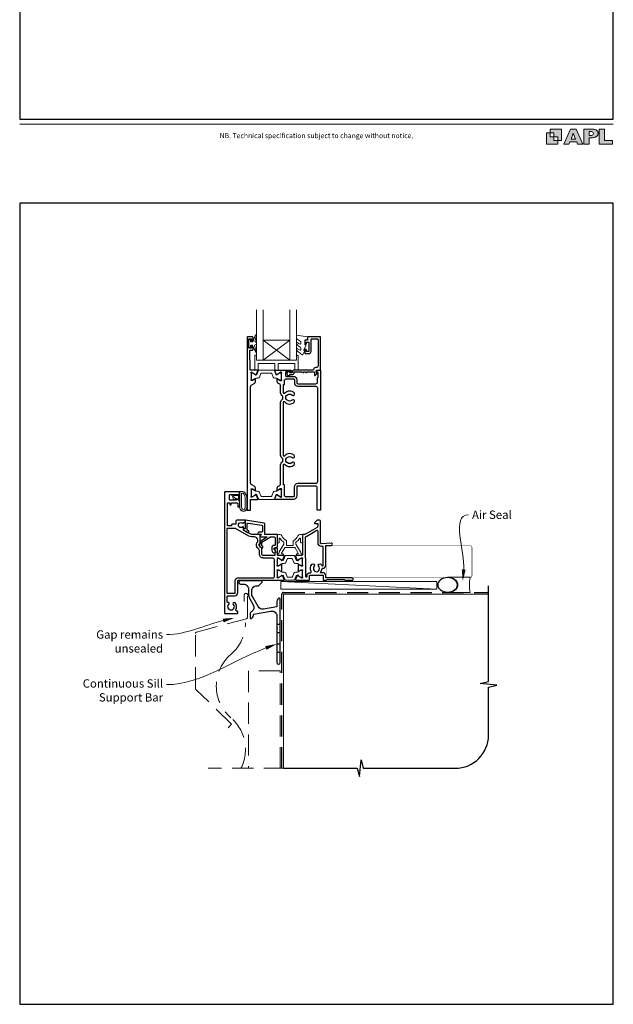
# Model space of a CAD drawing. Units: millimetres. Extents: x 23 to 1863, y -511 to 568.
# Drawn here: x 23 to 379, y -511 to 79 of the extents above; entities that cross this region are included whole.
import ezdxf

# ---------------------------------------------------------------- set-up
doc = ezdxf.new("R2010")
doc.units = ezdxf.units.MM
doc.header["$MEASUREMENT"] = 0
doc.linetypes.add('DASHED', pattern=[19.05, 12.7, -6.35])
doc.layers.get('Defpoints').update_dxf_attribs({"color": 1})
doc.layers.add('APL Joinery', color=2, linetype='Continuous')
doc.styles.add('Arial-Regular', font='arial.ttf')
doc.styles.add('General notes', font='arial.ttf', dxfattribs={"height": 3.5})

# ---------------------------------------------------------------- blocks, each defined once
blk = doc.blocks.new('foot')
at = {"layer": 'APL Joinery'}
h = blk.add_hatch(color=250, dxfattribs=at)
h.paths.add_polyline_path([(348.11, 6.56), (348.11, 13.32), (341.35, 13.32), (341.35, 11.07), (343.61, 11.07), (343.61, 8.81), (345.86, 8.81), (345.86, 6.56)])
h.paths.add_polyline_path([(345.86, 4.31), (339.1, 4.31), (339.1, 11.07), (341.35, 11.07), (341.35, 8.81), (343.61, 8.81), (343.61, 6.56), (345.86, 6.56)])
h = blk.add_hatch(color=250, dxfattribs=at)
h.paths.add_polyline_path([(349.46, 4.31), (352.6, 4.31), (353.18, 5.78), (357.22, 5.78), (357.8, 4.31), (360.95, 4.31), (356.85, 13.32), (353.55, 13.32)])
h.paths.add_polyline_path([(355.21, 10.9), (356.59, 7.39), (353.82, 7.39)], flags=16)
h.paths.add_polyline_path([(361.61, 4.31), (364.73, 4.31), (364.73, 8.16), (365.06, 8.16), (365.48, 8.15), (365.86, 8.17), (366.32, 8.18), (366.78, 8.22), (367.22, 8.3), (367.63, 8.37), (368.01, 8.47), (368.3, 8.58), (368.58, 8.68), (368.83, 8.81), (369.09, 8.96), (369.29, 9.09), (369.47, 9.26), (369.65, 9.44), (369.81, 9.66), (369.91, 9.83), (370.02, 10.07), (370.09, 10.31), (370.12, 10.5), (370.13, 10.64), (370.13, 10.76), (370.13, 10.95), (370.11, 11.21), (370.06, 11.45), (369.98, 11.66), (369.89, 11.87), (369.8, 12.06), (369.65, 12.26), (369.5, 12.42), (369.29, 12.6), (369.08, 12.76), (368.87, 12.88), (368.63, 12.99), (368.36, 13.09), (368.12, 13.16), (367.88, 13.22), (367.56, 13.28), (367.36, 13.31), (367.23, 13.32), (361.61, 13.32)])
h.paths.add_polyline_path([(364.73, 9.57), (364.73, 11.9), (366.08, 11.9, -1), (366.08, 9.57)], flags=16)
h.paths.add_polyline_path([(370.79, 4.31), (378.68, 4.31), (378.69, 6.55), (373.91, 6.55), (373.91, 13.32), (370.79, 13.32)])
at = {"layer": 'APL Joinery', "color": 7, "lineweight": 9}
for points in [[(23.19, 16.38), (379.17, 16.38)], [(367.23, 13.32), (361.61, 13.32), (361.61, 4.31), (364.73, 4.31), (364.73, 8.16), (365.06, 8.16), (365.48, 8.15), (365.86, 8.17), (366.32, 8.18), (366.78, 8.22), (367.22, 8.3), (367.63, 8.37), (368.01, 8.47), (368.3, 8.58), (368.58, 8.68), (368.83, 8.81), (369.09, 8.96), (369.29, 9.09), (369.47, 9.26), (369.65, 9.44), (369.81, 9.66), (369.91, 9.83), (370.02, 10.07), (370.09, 10.31), (370.12, 10.5), (370.13, 10.64), (370.13, 10.64), (370.13, 10.76), (370.13, 10.95), (370.11, 11.21), (370.06, 11.45), (369.98, 11.66), (369.89, 11.87), (369.8, 12.06), (369.65, 12.26), (369.5, 12.42), (369.29, 12.6), (369.08, 12.76), (368.87, 12.88), (368.63, 12.99), (368.36, 13.09), (368.12, 13.16), (367.88, 13.22), (367.56, 13.28), (367.36, 13.31), (367.23, 13.32), (367.13, 13.32)]]:
    blk.add_lwpolyline(points, dxfattribs=at)
for points in [[(348.11, 6.56), (348.11, 13.32), (341.35, 13.32), (341.35, 11.07), (343.61, 11.07), (343.61, 8.81), (345.86, 8.81), (345.86, 6.56)], [(357.22, 5.78), (357.8, 4.31), (360.95, 4.31), (356.85, 13.32), (353.55, 13.32), (349.46, 4.31), (352.6, 4.31), (353.18, 5.78)], [(373.91, 13.32), (370.79, 13.32), (370.79, 4.31), (378.68, 4.31), (378.69, 6.55), (373.91, 6.55)], [(345.86, 4.31), (339.1, 4.31), (339.1, 11.07), (341.35, 11.07), (341.35, 8.81), (343.61, 8.81), (343.61, 6.56), (345.86, 6.56)], [(353.82, 7.39), (355.21, 10.9), (356.59, 7.39)]]:
    blk.add_lwpolyline(points, close=True, dxfattribs=at)
blk.add_lwpolyline([(366.08, 11.9), (364.73, 11.9), (364.73, 9.57), (366.08, 9.57, 1)], format="xyb", close=True, dxfattribs=at)
at = {"layer": 'APL Joinery', "insert": (201.19, 7.94), "char_height": 3, "width": 356, "attachment_point": 8, "style": 'Arial-Regular'}
blk.add_mtext('{\\C7;NB. Technical specification subject to change without notice.}', dxfattribs=at)
blk = doc.blocks.new('*U38')
at = {"layer": 'APL Joinery', "color": 250, "lineweight": 5}
blk.add_line((92.95, 2), (-0.51, 6.6), dxfattribs=at)
at = {"layer": 'APL Joinery', "color": 2, "lineweight": 25, "flags": 128}
blk.add_lwpolyline([(-19.33, -3.47), (-17.1, -7.34, -0.400906), (-18.08, -11.37, 0.255755), (-19, -13.05), (-19, -15.2, 0.668179), (-18.15, -15.55), (-17.59, -14.99, 0.198912), (-17, -13.58), (-17, -13.05), (-6.52, -11.21, -0.466308), (-3, -14.16), (-3, -21.08, 0.198912), (-2.94, -21.22), (-2.6, -21.56), (-2.94, -21.9, 0.198912), (-3, -22.04), (-3, -42, 1), (-1, -42), (-1, -3.86, 0.668179), (-1.85, -3.5), (-2.41, -4.06, 0.198912), (-3, -5.48), (-3, -8.55), (-10.99, -9.96, -0.315299), (-14.11, -8.51), (-17.6, -2.47, -0.131652), (-18, -0.97), (-18, 1, -0.414214), (-15, 4), (-14.1, 4, 0.198912), (-13.93, 4.07), (-11.85, 6.15, 0.668179), (-12.21, 7), (-24.83, 7, 1), (-24.83, 5), (-23, 5, -0.414214), (-20, 2), (-20, -0.97, 0.131652)], format="xyb", close=True, dxfattribs=at)
at = {"layer": 'APL Joinery', "color": 7, "lineweight": 15}
blk.add_lwpolyline([(92.95, 6.6), (-0.51, 6.6), (-0.51, 2), (92.95, 2)], close=True, dxfattribs=at)
at = {"layer": 'APL Joinery', "color": 2, "lineweight": 25, "ltscale": 10}
for points in [[(-3, -19.06), (-1, -19.06)], [(-3, -24.06), (-1, -24.06)], [(-3, -30.86), (-1, -30.86)], [(-3, -35.86), (-1, -35.86)]]:
    blk.add_lwpolyline(points, dxfattribs=at)
blk = doc.blocks.new('sealant')
at = {"layer": 'APL Joinery', "color": 9, "lineweight": 20}
blk.add_lwpolyline([(-10.46, -7), (0, -7, -0.106806), (0, 0), (-10.46, 0)], format="xyb", dxfattribs=at)
at = {"layer": 'APL Joinery', "color": 9, "lineweight": 20, "extrusion": (0, 0, -1)}
blk.add_ellipse((-10.46, -3.5), major_axis=(4.77, 0), ratio=0.733157, start_param=-1.570796, end_param=1.570796, dxfattribs=at)
at = {"layer": 'APL Joinery', "color": 7, "lineweight": 25}
blk.add_ellipse((-10.46, -3.5), major_axis=(-4.56, 0), ratio=0.728665, dxfattribs=at)

msp = doc.modelspace()

# ---------------------------------------------------------------- linework, layer by layer
at = {"layer": 'APL Joinery', "color": 8, "lineweight": 5}
for p, q in [((185.12, -113.08), (169.12, -125.08)), ((169.12, -113.08), (185.12, -125.08))]:
    msp.add_line(p, q, dxfattribs=at)
at = {"layer": 'APL Joinery', "color": 9, "ltscale": 0.7}
for p, q in [((304.4, -317.72), (304.4, -260.43)), ((299.4, -318.97), (304.4, -317.72)), ((309.4, -319.97), (299.4, -318.97)), ((304.4, -321.22), (309.4, -319.97)), ((304.4, -349.86), (304.4, -321.22)), ((226.9, -374.86), (227.9, -364.86)), ((227.9, -364.86), (229.15, -369.86)), ((181.4, -369.86), (225.65, -369.86)), ((225.65, -369.86), (226.9, -374.86)), ((229.15, -369.86), (284.4, -369.86))]:
    msp.add_line(p, q, dxfattribs=at)
at = {"layer": 'APL Joinery', "color": 7, "lineweight": 20}
for points in [[(165.12, -95.08), (165.12, -125.08), (169.12, -125.08), (169.12, -95.08)], [(185.12, -95.08), (185.12, -125.08), (189.12, -125.08), (189.12, -95.08)]]:
    msp.add_lwpolyline(points, dxfattribs=at)
at = {"layer": 'APL Joinery', "color": 2, "lineweight": 25}
for points in [[(165.76, -131.08), (161.42, -131.08), (161.12, -119.18), (162.62, -119.18, 0.414214), (163.12, -118.68), (163.12, -117.13, 1), (162.12, -117.13), (162.12, -117.88), (160.62, -117.88), (160.62, -112.38), (162.12, -112.38), (162.12, -113.13, 1), (163.12, -113.13), (163.12, -111.58, 0.414214), (162.62, -111.08), (160.12, -111.08, 0.414214), (159.62, -111.58), (159.62, -214.88, 0.414214), (159.82, -215.08), (161.42, -215.08, 0.414214), (161.62, -214.88), (161.62, -208.93, -0.414214), (161.92, -208.63), (165.76, -208.63, 0.520567), (166.05, -208.23), (165.28, -206.12, 0.176327), (165.14, -205.96), (164.7, -205.7, 0.57735), (164.4, -205.88), (164.4, -206.05, -0.267949), (164.3, -206.22), (162.45, -207.29, -0.131652), (162.3, -207.33), (162.22, -207.33, -0.6885), (162.02, -206.81, 0.213422), (162.12, -206.58), (162.12, -203.36, 0.063254), (162.11, -203.31), (161.92, -202.58, -0.490314), (162.12, -202.33), (162.64, -202.33, -0.137872), (162.79, -202.38), (164.31, -203.3, 0.585524), (164.62, -203.13), (164.62, -201.71, 0.261413), (164.14, -200.85), (162.1, -199.61, -0.261413), (161.62, -198.75), (161.62, -140.96, -0.261413), (162.1, -140.11), (164.14, -138.86, 0.261413), (164.62, -138), (164.62, -136.58, 0.585524), (164.31, -136.41), (162.79, -137.33, -0.137872), (162.64, -137.38), (162.12, -137.38, -0.490314), (161.92, -137.13), (162.11, -136.4, 0.063254), (162.12, -136.35), (162.12, -133.13, 0.213422), (162.02, -132.9, -0.6885), (162.22, -132.38), (162.3, -132.38, -0.131652), (162.45, -132.42), (164.3, -133.49, -0.267949), (164.4, -133.66), (164.4, -133.83, 0.57735), (164.7, -134.01), (165.14, -133.75, 0.176327), (165.28, -133.59), (166.05, -131.48, 0.520567)], [(179.45, -199.92, 0.150062), (179.62, -199.36), (179.62, -187.99, -0.282638), (180.82, -186.03, 0.312861), (181.09, -185.53, -0.056055), (181.09, -184.62, 0.312861), (180.82, -184.12, -0.282124), (179.62, -182.16), (179.62, -150.49, -0.282124), (180.82, -148.53, 0.312861), (181.09, -148.03, -0.056055), (181.09, -147.12, 0.312861), (180.82, -146.62, -0.282124), (179.62, -144.66), (179.62, -140.35, 0.150062), (179.45, -139.79, 0.107147), (179.14, -139.49), (178.1, -138.86, -0.261413), (177.62, -138), (177.62, -136.58, -0.585524), (177.92, -136.41), (179.44, -137.33, 0.137872), (179.6, -137.38), (180.12, -137.38, 0.490314), (180.31, -137.13), (180.12, -136.4, -0.063254), (180.12, -136.35), (180.12, -133.13, -0.213422), (180.22, -132.9, 0.6885), (180.02, -132.38), (179.94, -132.38, 0.131652), (179.79, -132.42), (177.94, -133.49, 0.267949), (177.84, -133.66), (177.84, -133.83, -0.57735), (177.54, -134.01), (177.09, -133.75, -0.176327), (176.96, -133.59), (176.19, -131.48, -0.520567), (176.47, -131.08), (185.62, -131.08, -1), (185.62, -132.08), (183.12, -132.08, 0.414214), (182.62, -132.58), (182.62, -134.38, 0.414214), (183.12, -134.88), (187.42, -134.88, -0.414214), (189.42, -136.88), (189.42, -138.78, 0.414214), (189.92, -139.28), (200.82, -139.28, 0.414214), (201.82, -138.28), (201.82, -135.78, -0.414214), (202.02, -135.58), (202.12, -135.58), (202.12, -132.58), (201.37, -132.58, -0.474498), (201.12, -132.28, -0.356394), (202.59, -131.08), (203.37, -131.08, -0.414214), (203.62, -131.33), (203.62, -214.83, -0.414214), (203.37, -215.08), (201.87, -215.08, -0.414214), (201.62, -214.83), (201.62, -201.63, 0.414214), (200.62, -200.63), (189.92, -200.63, 0.414214), (189.42, -201.13), (189.42, -206.53, -0.414214), (187.32, -208.63), (176.47, -208.63, -0.520567), (176.19, -208.23), (176.96, -206.11, -0.176327), (177.09, -205.96), (177.54, -205.7, -0.57735), (177.84, -205.87), (177.84, -206.05, 0.267949), (177.94, -206.22), (179.79, -207.29, 0.131652), (179.94, -207.33), (180.02, -207.33, 0.6885), (180.22, -206.81, -0.213422), (180.12, -206.58), (180.12, -203.35, -0.063254), (180.12, -203.3), (180.31, -202.58, 0.490314), (180.12, -202.33), (179.6, -202.33, 0.137872), (179.44, -202.37), (177.92, -203.3, -0.585524), (177.62, -203.13), (177.62, -201.7, -0.261413), (178.1, -200.85), (179.14, -200.21, 0.107147)], [(181.32, -199.92), (181.32, -199.92), (181.32, -187.99, -0.690936), (182.19, -187.66, 0.428538), (187.84, -187.87, 1), (186.58, -186.58, -0.406262), (183.65, -186.58, 0.164836), (183.13, -186.33, -0.289735), (183.13, -183.82, 0.164836), (183.65, -183.57, -0.406262), (186.58, -183.57, 1), (187.84, -182.28, 0.428538), (182.19, -182.49, -0.690936), (181.32, -182.16), (181.32, -150.49, -0.690936), (182.19, -150.16, 0.428538), (187.84, -150.37, 1), (186.58, -149.08, -0.406262), (183.65, -149.08, 0.164836), (183.13, -148.83, -0.289735), (183.13, -146.32, 0.164836), (183.65, -146.07, -0.406262), (186.58, -146.07, 1), (187.84, -144.78, 0.428538), (182.19, -144.99, -0.690936), (181.32, -144.66), (181.32, -139.79), (181.32, -139.79), (181.32, -139.79), (182.02, -139.79), (182.02, -137.38, -0.414214), (183.02, -136.38), (187.42, -136.38, -0.414214), (187.92, -136.88), (187.92, -138.78, 0.414214), (189.92, -140.78), (200.72, -140.78, -0.414214), (201.72, -141.78), (201.72, -198.13, -0.414214), (200.72, -199.13), (189.92, -199.13, 0.414214), (187.82, -201.23), (187.82, -206.63, -0.414214), (187.32, -207.13), (183.02, -207.13, -0.414214), (182.02, -206.13), (182.02, -199.92)], [(192.62, -255.03, 0.213422), (192.72, -255.26, -0.6885), (192.52, -255.78), (192.44, -255.78, -0.131652), (192.29, -255.74), (190.43, -254.67, -0.267949), (190.33, -254.5), (190.33, -254.32, 0.57735), (190.03, -254.15), (189.59, -254.41, 0.176327), (189.46, -254.56), (188.69, -256.68, 0.520567), (188.97, -257.08), (196.57, -257.08, 0.414214), (197.07, -256.58), (197.07, -254.28, -0.414214), (197.27, -254.08), (205.07, -254.08, -0.414214), (205.27, -254.28), (205.27, -256.88, 0.414214), (205.47, -257.08), (207.17, -257.08), (207.57, -256.68), (217.87, -256.68), (218.27, -257.08), (222.57, -257.08, 1.000066), (222.57, -255.68), (206.77, -255.68), (206.77, -254.28, 0.414227), (205.07, -252.58), (203.78, -252.58, -0.652739), (203.63, -252.24, 0.177866), (204.51, -250.11, -0.403041), (204.71, -249.91), (205.07, -249.91, 0.4142), (206.77, -248.21), (206.77, -236.18), (210.07, -236.18, 1.044749), (210, -234.78), (204.16, -235.29, -0.440088), (203.62, -234.8), (203.62, -222.08, 0.414214), (202.62, -221.08), (201.72, -221.08, 0.202396), (201.5, -221.17), (199.97, -222.74, 0.663356), (200.12, -223.08), (201.77, -223.08, -0.414214), (202.02, -223.33), (202.02, -224.57, -0.267949), (201.52, -225.43), (194.57, -229.44, -0.131652), (194.07, -229.58), (193.22, -229.58, 0.414214), (192.72, -230.08), (192.72, -241.78, -0.414214), (192.22, -242.28), (188.97, -242.28, 0.520567), (188.69, -242.68), (189.46, -244.79, 0.176327), (189.59, -244.95), (190.03, -245.21, 0.57735), (190.33, -245.03), (190.33, -244.86, -0.267949), (190.43, -244.69), (192.29, -243.62, -0.131652), (192.44, -243.58), (192.52, -243.58, -0.6885), (192.72, -244.1, 0.213422), (192.62, -244.33), (192.62, -247.55, 0.063254), (192.62, -247.6), (192.81, -248.33, -0.490314), (192.62, -248.58), (192.1, -248.58, -0.137872), (191.94, -248.53), (190.69, -247.77, 0.36107), (190.58, -247.47), (190.5, -247.42, 0.585524), (190.12, -247.63), (190.12, -251.73, 0.585524), (190.5, -251.94), (190.58, -251.89, 0.36107), (190.69, -251.59), (191.94, -250.82, -0.137872), (192.1, -250.78), (192.62, -250.78, -0.490314), (192.81, -251.03), (192.62, -251.75, 0.063254), (192.62, -251.8)], [(163.92, -231.09), (162.39, -231.09, -0.131652), (160.64, -230.62), (152.62, -225.99), (147.47, -225.99), (147.47, -264.41, 0.414214), (147.97, -264.91), (151.97, -264.91, 0.414214), (152.47, -264.41), (152.47, -257.59, -0.414214), (154.47, -255.59), (175.42, -255.59, 0.414214), (175.92, -255.09), (175.92, -244.79, 0.414214), (174.92, -243.79), (169.42, -243.79, -0.414214), (166.92, -241.29), (166.92, -239.23, 0.198912), (166.62, -238.53), (165.71, -237.62, -0.198912), (165.22, -236.41), (165.22, -235.45, -0.239932), (165.92, -234.07), (165.92, -233.09, 0.414214)], [(194.7, -231.1, 0.344272), (194.32, -231.59), (194.32, -243.01, -0.113237), (194.52, -243.88), (194.52, -254.55, 1.000055), (195.57, -254.55), (195.57, -254.08, -0.414227), (197.07, -252.58), (197.59, -252.58, 0.579676), (198.02, -251.83, -0.33334), (198.51, -247.47, -1), (199.82, -248.71, 0.39736), (199.82, -251.25, -0.143225), (200.05, -251.7, 0.295977), (202.28, -251.7, -0.143225), (202.51, -251.25, 0.39736), (202.51, -248.71, -1), (203.82, -247.47, -0.059042), (204.33, -248.16, 0.768515), (205.27, -247.91), (205.27, -237.3, 0.414833), (204.77, -236.8), (204.12, -236.8, -0.414214), (202.12, -234.8), (202.12, -227.8, 0.57735), (201.37, -227.37), (195.37, -230.83, -0.069876)]]:
    msp.add_lwpolyline(points, format="xyb", close=True, dxfattribs=at)
msp.add_lwpolyline([(159.62, -111.58), (159.62, -131.08)], dxfattribs=at)
at = {"layer": 'APL Joinery', "color": 252, "lineweight": 15}
msp.add_lwpolyline([(160.12, -111.08), (162.62, -111.08)], dxfattribs=at)
for points in [[(161.62, -114.13), (162.91, -114.13), (164.64, -110.02, -0.929342), (165.11, -110.18), (164.12, -114.05), (165.12, -114.63), (165.12, -115.63), (164.1, -116.22), (165.09, -120.07, -0.929342), (164.61, -120.23), (162.89, -116.13), (161.62, -116.13), (161.62, -117.38), (160.62, -117.38), (160.62, -112.88), (161.62, -112.88)], [(189.37, -118.3, -0.434096), (189.74, -118.29, 0.153615), (191.43, -119.16, 0.464833), (191.72, -118.91), (191.72, -117.73, 0.291539), (191.43, -117.28, -0.122913), (189.26, -115.52, -0.315226), (189.23, -114.73), (189.29, -114.64, -0.363014), (189.66, -114.53, 0.12199), (191.4, -115.54, 0.49897), (191.72, -115.3), (191.72, -114.25, 0.31368), (191.39, -113.78, -0.178541), (189.18, -111.89, -0.127972), (189.12, -111.65), (189.12, -110.35, -0.460762), (189.41, -110.1), (195.61, -111.08, -0.394143), (195.82, -111.35), (195.67, -113.08), (194.12, -113.08), (194.12, -115.98), (194.62, -115.98, -0.548683), (194.85, -116.33), (193.62, -118.96), (193.62, -119.44), (193.88, -119.44, -0.57735), (194.09, -119.8), (192.99, -121.69, -0.248701), (192.6, -121.94, -0.310923), (191.7, -121.25, 0.20886), (191.43, -120.95, -0.142666), (189.19, -119, -0.332142), (189.23, -118.47)], [(165.12, -122.08), (165.12, -125.08), (189.12, -125.08), (189.12, -122.08), (189.62, -122.08, -0.414214), (190.12, -122.58), (190.12, -131.08), (188.12, -131.08), (188.12, -127.08), (178.12, -127.08), (178.12, -131.08), (176.12, -131.08), (176.12, -127.08), (166.12, -127.08), (166.12, -131.08), (164.12, -131.08), (164.12, -122.58, -0.414214), (164.62, -122.08)], [(165.11, -135.97), (166.06, -135.97, 0.315299), (167, -135.32), (167.79, -133.14, -0.315455), (168.17, -132.88), (174.06, -132.88, -0.315455), (174.44, -133.14), (175.23, -135.32, 0.315299), (176.17, -135.97), (177.12, -135.97, -0.131652), (177.72, -136.13), (179.3, -137.05, 0.131652), (179.4, -137.07), (179.72, -137.07, 0.414214), (180.12, -136.67), (180.12, -133.27, 0.414214), (179.72, -132.87), (179.4, -132.87, 0.131638), (179.3, -132.9), (177.72, -133.81, -0.14422), (177.07, -133.97, -0.301953), (176.8, -133.77), (175.91, -131.34, 0.315299), (175.54, -131.08), (166.7, -131.08, 0.315299), (166.32, -131.34), (165.44, -133.77, -0.301953), (165.17, -133.97, -0.14422), (164.51, -133.81), (162.93, -132.9, 0.132061), (162.83, -132.87), (162.52, -132.87, 0.414214), (162.12, -133.27), (162.12, -136.67, 0.414214), (162.52, -137.07), (162.83, -137.07, 0.131653), (162.93, -137.05), (164.51, -136.13, -0.131652)], [(152.95, -208.28, -0.916331), (152.6, -208.63), (152.12, -208.24), (152.25, -208.55, -0.414761), (152.08, -208.94), (151.99, -208.98, -0.414214), (151.6, -208.81), (150.54, -206.24, -0.533839), (150.91, -205.69), (155.11, -205.69), (155.11, -209.19), (154.81, -209.19, -0.414214), (154.41, -208.79), (154.41, -206.39), (151.36, -206.39), (151.85, -207.59, -0.261874), (152.59, -207.86)], [(158.99, -205.82, -0.088639), (159.61, -209.28), (159.61, -213.35, -1.05182), (155.11, -213.35), (155.11, -204.09, -0.414214), (155.31, -203.89), (156.97, -203.89, -0.205583), (158.06, -204.36)], [(158.89, -205.81, -0.088639), (159.51, -209.27), (159.51, -213.35, -1.055378), (155.21, -213.35), (155.21, -204.09, -0.414214), (155.31, -203.99), (156.97, -203.99, -0.205583), (157.98, -204.43)], [(158.51, -209.22), (158.51, -213.35, -1.113548), (156.21, -213.35), (156.21, -204.99), (156.97, -204.99, -0.205583), (157.26, -205.11), (157.89, -205.76, -0.088627)], [(165.11, -203.74), (166.06, -203.74, -0.315299), (167, -204.4), (167.79, -206.57, 0.315455), (168.17, -206.83), (174.06, -206.83, 0.315455), (174.44, -206.57), (175.23, -204.4, -0.315299), (176.17, -203.74), (177.12, -203.74, 0.131652), (177.72, -203.58), (179.3, -202.66, -0.131652), (179.4, -202.64), (179.72, -202.64, -0.414214), (180.12, -203.04), (180.12, -206.44, -0.414214), (179.72, -206.84), (179.4, -206.84, -0.131638), (179.3, -206.81), (177.72, -205.9, 0.14422), (177.07, -205.74, 0.301953), (176.8, -205.94), (175.91, -208.37, -0.315299), (175.54, -208.63), (166.7, -208.63, -0.315299), (166.32, -208.37), (165.44, -205.94, 0.301953), (165.17, -205.74, 0.14422), (164.51, -205.9), (162.93, -206.81, -0.132061), (162.83, -206.84), (162.52, -206.84, -0.414214), (162.12, -206.44), (162.12, -203.04, -0.414214), (162.52, -202.64), (162.83, -202.64, -0.131653), (162.93, -202.66), (164.51, -203.58, 0.131652)], [(181.64, -235.28), (181.64, -234.56, 0.247298), (181.42, -234.15, -0.110915), (179.4, -231.98, 0.765628), (178.84, -232.14), (178.84, -234.38, -0.414214), (178.64, -234.58), (177.93, -234.58, -0.402552), (177.73, -234.39), (177.54, -229.79, -0.425972), (177.74, -229.58), (179.14, -229.58, -0.308144), (180.44, -230.47, 0.186438), (182.96, -233.2, -0.285508), (183.24, -233.65), (183.24, -236.13, 0.414214), (183.44, -236.33), (187.04, -236.33, 0.414214), (187.24, -236.13), (187.24, -233.65, -0.285508), (187.51, -233.2, 0.186438), (190.03, -230.47, -0.308144), (191.33, -229.58), (192.73, -229.58, -0.425972), (192.93, -229.79), (192.74, -234.39, -0.402552), (192.54, -234.58), (191.84, -234.58, -0.414214), (191.64, -234.38), (191.64, -232.14, 0.765628), (191.07, -231.98, -0.110915), (189.05, -234.15, 0.247298), (188.84, -234.56), (188.84, -235.28, 0.131652), (188.86, -235.38), (191.58, -240.08, -0.131652), (191.82, -240.98, 0.414214), (192.02, -241.18), (192.44, -241.18, -0.466308), (192.64, -241.42), (192.57, -241.77, -0.36397), (192.08, -242.18), (189.64, -242.18, -1), (189.64, -241.18), (190.02, -241.18, 0.57735), (190.19, -240.88), (188.32, -237.63, 0.267949), (188.14, -237.53), (182.33, -237.53, 0.267949), (182.16, -237.63), (180.28, -240.88, 0.57735), (180.45, -241.18), (180.84, -241.18, -1), (180.84, -242.18), (178.39, -242.18, -0.36397), (177.9, -241.77), (177.83, -241.42, -0.466308), (178.03, -241.18), (178.45, -241.18, 0.414214), (178.65, -240.98, -0.131652), (178.89, -240.08), (181.61, -235.38, 0.131652)], [(187.64, -242.28), (182.79, -242.28, 0.303347), (182.4, -242.55), (181.39, -244.98, -0.305344), (181.08, -245.18), (180.91, -245.18, -0.129779), (180.3, -245.02), (178.63, -244.05, 0.131638), (178.53, -244.03), (178.22, -244.03, 0.414214), (177.82, -244.43), (177.82, -247.83, 0.414214), (178.22, -248.23), (178.53, -248.23, 0.131653), (178.63, -248.2), (179.62, -247.63), (180.3, -247.24, -0.131652), (180.92, -247.07), (181.84, -247.07, 0.303347), (182.8, -246.43), (183.64, -244.41, -0.303347), (184.04, -244.14), (186.4, -244.14, -0.303347), (186.79, -244.41), (187.63, -246.43, 0.303347), (188.59, -247.07), (189.51, -247.07, -0.131652), (190.13, -247.24), (190.81, -247.63), (191.8, -248.2, 0.131653), (191.9, -248.23), (192.22, -248.23, 0.414214), (192.62, -247.83), (192.62, -244.43, 0.414214), (192.22, -244.03), (191.9, -244.03, 0.132061), (191.8, -244.06), (190.13, -245.02, -0.129779), (189.52, -245.18), (189.35, -245.18, -0.305344), (189.04, -244.98), (188.04, -242.55, 0.303347)], [(187.66, -257.09), (182.81, -257.09, -0.303347), (182.42, -256.83), (181.41, -254.4, 0.305344), (181.1, -254.19), (180.93, -254.2, 0.129779), (180.32, -254.36), (178.65, -255.32, -0.131638), (178.55, -255.35), (178.24, -255.35, -0.414214), (177.84, -254.95), (177.84, -251.55, -0.414214), (178.24, -251.15), (178.55, -251.15, -0.131653), (178.65, -251.18), (179.64, -251.75), (180.32, -252.14, 0.131652), (180.94, -252.31), (181.86, -252.31, -0.303347), (182.82, -252.95), (183.66, -254.97, 0.303347), (184.06, -255.23), (186.42, -255.23, 0.303347), (186.81, -254.97), (187.65, -252.95, -0.303347), (188.61, -252.31), (189.53, -252.31, 0.131652), (190.15, -252.14), (190.83, -251.75), (191.82, -251.18, -0.131653), (191.92, -251.15), (192.24, -251.15, -0.414214), (192.64, -251.55), (192.64, -254.95, -0.414214), (192.24, -255.35), (191.92, -255.35, -0.132061), (191.82, -255.32), (190.15, -254.36, 0.129779), (189.54, -254.2), (189.37, -254.19, 0.305344), (189.06, -254.4), (188.06, -256.83, -0.303347)]]:
    msp.add_lwpolyline(points, format="xyb", close=True, dxfattribs=at)
at = {"layer": 'APL Joinery', "color": 2, "lineweight": 25}
for points in [[(186.62, -132.68), (185.48, -132.68, 3.927183), (185.48, -133.78), (186.62, -133.78, 0.41422), (187.72, -132.68, -0.414214), (188.22, -132.18), (192.82, -132.18, 1), (193.62, -132.18), (194.62, -132.18, 1), (195.42, -132.18), (200.02, -132.18), (200.02, -134.14, 0.668179), (200.45, -134.31), (201.55, -133.21, 0.414214), (201.55, -132.86), (201.12, -132.43), (201.12, -131.33, -0.414214), (201.37, -131.08), (203.37, -131.08, 0.414214), (203.62, -130.83), (203.62, -111.33, 0.414214), (203.37, -111.08), (196.32, -111.08, 0.414214), (195.82, -111.58), (195.82, -113.08), (194.62, -113.08, 0.414214), (194.12, -113.58), (194.12, -115.13, 1), (195.12, -115.13), (195.12, -114.38), (196.62, -114.38), (196.62, -119.88), (195.12, -119.88), (195.12, -119.13, 1), (194.12, -119.13), (194.12, -120.68, 0.414214), (194.62, -121.18), (196.62, -121.18, 0.414214), (197.92, -119.88), (197.92, -112.88, -0.414214), (198.42, -112.38), (201.62, -112.38, -0.414214), (202.12, -112.88), (202.12, -128.58, -0.414214), (201.12, -129.58), (200.82, -129.58, 0.372825), (199.34, -130.86, -0.372825), (199.09, -131.08), (188.22, -131.08, 0.414214), (186.62, -132.68)], [(177.72, -241.79), (177.72, -237.94, 0.414214), (177.52, -237.74), (176.42, -237.74, 0.414214), (176.22, -237.94), (176.22, -239.04), (176.27, -239.1, -0.198912), (176.57, -239.81), (176.57, -240.52, -0.377964), (176.39, -240.72, 0.377964), (176.22, -240.91), (176.22, -242.09, -0.414214), (176.02, -242.29), (169.42, -242.29, -0.414214), (168.42, -241.29), (168.42, -238.61, 0.198912), (168.12, -237.9), (166.77, -236.56, -0.198912), (166.72, -236.41), (166.72, -235.45, -0.414214), (166.92, -235.25), (167.22, -235.25, 0.414214), (167.42, -235.05), (167.42, -229.79, 0.414214), (167.22, -229.59), (162.39, -229.59, -0.131652), (161.39, -229.32), (157.38, -227.01), (157.38, -225.32, 0.66127), (156.91, -225.12, -2.350249), (156.91, -222.92, 0.661269), (157.38, -222.72), (157.38, -222.49), (158.02, -222.49, 0.414214), (158.32, -222.19), (158.32, -221.29, 0.414214), (158.12, -221.09), (153.82, -221.09, 0.414214), (152.82, -222.09), (152.82, -223.49), (150.67, -223.49, 0.414214), (150.17, -223.99), (150.17, -224.49), (147.87, -224.49), (147.87, -210.79), (149.17, -210.79), (149.17, -211.69, 1), (149.97, -211.69), (149.97, -211.04, -0.414214), (150.22, -210.79), (153.72, -210.79, -0.414214), (153.92, -210.99), (153.92, -212.99, 0.414214), (154.12, -213.19), (154.92, -213.19, 0.414214), (155.12, -212.99), (155.12, -209.94, 0.198912), (155.04, -209.77), (153.54, -208.26, 0.668179), (153.11, -208.44), (153.11, -208.94, -0.414214), (152.86, -209.19), (149.31, -209.19, -0.414214), (149.11, -208.99), (149.11, -205.89, -0.414214), (149.31, -205.69), (154.86, -205.69, 0.414214), (155.11, -205.44), (155.11, -204.34, 0.414214), (154.86, -204.09), (146.47, -204.09, 0.414214), (145.97, -204.59), (145.97, -276.59, 0.414214), (146.47, -277.09), (153.47, -277.09, 0.414214), (153.97, -276.59), (153.97, -276.09, 0.414214), (153.47, -275.59), (153.19, -275.59, -0.595267), (152.77, -274.82, 0.352624), (152.35, -270.64, 1), (151.28, -271.69, -0.403932), (151.31, -274.26, 0.143225), (151.08, -274.71, -0.295977), (148.85, -274.71, 0.143225), (148.62, -274.26, -0.403932), (148.65, -271.69, 0.680443), (148.09, -270.41, -0.425982), (147.57, -269.91), (147.57, -266.91, -0.414214), (148.07, -266.41), (151.97, -266.41, 0.414214), (153.97, -264.41), (153.97, -257.59, -0.414214), (154.47, -257.09), (181.46, -257.09, 0.520567), (181.74, -256.69), (180.98, -254.57, 0.176327), (180.84, -254.42), (180.4, -254.16, 0.57735), (180.1, -254.33), (180.1, -254.51, -0.267949), (180, -254.68), (178.15, -255.75, -0.131652), (178, -255.79), (177.92, -255.79, -0.6885), (177.72, -255.27, 0.218193), (177.82, -255.04), (177.82, -251.81, 0.063254), (177.81, -251.76), (177.62, -251.04, -0.490314), (177.82, -250.79), (178.34, -250.79, -0.137872), (178.49, -250.83), (179.75, -251.6, 0.36107), (179.85, -251.9), (179.94, -251.95, 0.585524), (180.32, -251.74), (180.32, -247.64, 0.585524), (179.94, -247.43), (179.85, -247.48, 0.36107), (179.75, -247.78), (178.49, -248.55, -0.137872), (178.34, -248.59), (177.82, -248.59, -0.490314), (177.62, -248.34), (177.81, -247.61, 0.063254), (177.82, -247.56), (177.82, -244.34, 0.213422), (177.72, -244.11, -0.6885), (177.92, -243.59), (178, -243.59, -0.131652), (178.15, -243.63), (180, -244.7, -0.267949), (180.1, -244.87), (180.1, -245.05, 0.57735), (180.4, -245.22), (180.84, -244.96, 0.176327), (180.98, -244.8), (181.74, -242.69, 0.520567), (181.46, -242.29), (178.22, -242.29, -0.414214), (177.72, -241.79), (177.72, -238.19)], [(168.42, -236.35), (168.42, -234.48, -0.221695), (168.49, -234.33), (173.51, -231.04, -0.176327), (173.63, -230.99), (175.42, -230.99, -0.414214), (176.42, -231.99), (176.42, -235.79, -0.414214), (175.92, -236.29), (175.42, -236.29, 0.414214), (174.42, -237.29), (174.42, -239.09, 0.509087), (176.38, -240.52, 0.325305), (176.52, -240.33), (176.52, -239.83, 0.198912), (176.22, -239.12), (175.86, -238.76, -0.198912), (175.72, -238.41), (175.72, -237.79, -0.414214), (175.92, -237.59), (177.22, -237.59, 0.414214), (177.72, -237.09), (177.72, -229.79, 0.414214), (177.52, -229.59), (170.22, -229.59), (170.22, -223.38, 0.369251), (169.79, -222.89), (158.6, -221.13, 0.460653), (158.37, -221.32), (158.37, -226.36), (158.12, -226.22, 1), (157.62, -227.09), (159.92, -228.41, 1), (160.42, -227.55), (159.67, -227.12), (159.67, -223.3, -0.460653), (160.24, -222.8), (168.39, -224.08, -0.369251), (168.82, -224.58), (168.82, -227.84, -0.414213), (168.32, -228.34), (166.62, -228.34, 1), (166.62, -229.54), (167.86, -229.54, -0.414213), (168.06, -229.74), (168.06, -229.8, -0.372427), (167.89, -229.99, 0.930126), (167.96, -230.99), (171.27, -230.99, -0.744973), (171.38, -231.36), (167.52, -233.89), (167.52, -235.39), (167.02, -235.39, 0.414214), (166.82, -235.59), (166.82, -235.77, 0.198912), (167.26, -236.83), (168.16, -237.73, 1), (168.93, -236.95), (168.47, -236.49, -0.198912), (168.42, -236.35)]]:
    msp.add_lwpolyline(points, format="xyb", dxfattribs=at)
at = {"layer": 'APL Joinery', "color": 7, "lineweight": 20}
msp.add_lwpolyline([(185.12, -125.08), (169.12, -125.08), (169.12, -113.08), (185.12, -113.08)], close=True, dxfattribs=at)
at = {"layer": 'APL Joinery', "color": 7, "lineweight": 25, "const_width": 0.3}
msp.add_lwpolyline([(257.02, -255.44), (207.02, -255.44), (207.02, -236.44), (257.02, -236.44)], dxfattribs=at)
msp.add_lwpolyline([(250.33, -255.44), (293.4, -255.44, 0.414214), (294.4, -254.44), (294.4, -237.44, 0.414214), (293.4, -236.44), (250.33, -236.44)], format="xyb", dxfattribs=at)
at = {"layer": 'APL Joinery', "color": 8, "linetype": 'DASHED', "lineweight": 5}
for points in [[(148.25, -345.58), (150.2, -343.3), (128.86, -322.54, -0.202562), (128.55, -321.83), (128.55, -289.11, -0.339454), (129.3, -288.14), (159.16, -280.14, 0.339454), (159.9, -279.18), (159.9, -265.94, 0.414214), (158.9, -264.94), (158.9, -264.94, 0.414214), (157.9, -265.94), (157.9, -269.94)], [(149.85, -301.56, 0.219199), (158.6, -282.56, 0.219199)], [(155.9, -369.86, 0.345962), (149.85, -339.56, -0.460526), (149.85, -301.56)]]:
    msp.add_lwpolyline(points, format="xyb", dxfattribs=at)
at = {"layer": 'APL Joinery', "color": 8, "linetype": 'DASHED'}
msp.add_lwpolyline([(180.4, -369.86), (180.4, -265.43, -0.414214), (181.4, -264.43), (304.4, -264.43)], format="xyb", dxfattribs=at)
at = {"layer": 'APL Joinery', "color": 7, "const_width": 0.7}
msp.add_lwpolyline([(181.4, -369.86), (181.4, -265.43), (304.4, -265.43)], dxfattribs=at)
at = {"layer": 'APL Joinery', "color": 8, "linetype": 'DASHED', "lineweight": 5}
for points in [[(179.4, -369.86), (179.4, -311.43), (160.4, -311.43), (160.4, -369.86)], [(182.4, -369.86), (136.25, -369.86)]]:
    msp.add_lwpolyline(points, dxfattribs=at)
at = {"layer": 'APL Joinery', "color": 9, "ltscale": 0.7}
msp.add_arc((284.4, -349.86), 20, 270, 0, dxfattribs=at)
at = {"layer": 'APL Joinery', "color": 0}
msp.add_solid([(290.65, -250.82), (288.86, -257.69), (288.32, -250.62)], dxfattribs=at)
at = {"layer": 'APL Joinery', "color": 7, "lineweight": 5}
for points in [[(144.91, -280.16), (151.99, -279.62), (145.47, -282.43)], [(170.43, -296.62), (177.4, -295.29), (171.23, -298.81)]]:
    msp.add_solid(points, dxfattribs=at)
at = {"layer": 'Defpoints', "color": 8}
for points in [[(23.19, 19.3), (379.19, 19.3), (379.19, 499.58), (23.19, 499.58)], [(23.19, -511.34), (379.19, -511.34), (379.19, -31.06), (23.19, -31.06)]]:
    msp.add_lwpolyline(points, close=True, dxfattribs=at)

# ---------------------------------------------------------------- block references
at = {"layer": 'APL Joinery', "color": 8}
msp.add_blockref('foot', (0, 0), dxfattribs=at)
at = {"layer": 'APL Joinery'}
msp.add_blockref('*U38', (180.4, -264.43), dxfattribs=at)
at = {"layer": 'APL Joinery', "xscale": -1.300778620065654, "yscale": 1.300778620065654, "zscale": 1.300778620065654, "rotation": 180}
msp.add_blockref('sealant', (293.4, -264.43), dxfattribs=at)

# ---------------------------------------------------------------- next in the draw order: texts
at = {"layer": 'APL Joinery', "color": 3, "insert": (294.44, -215.33), "char_height": 5, "width": 28.8154, "attachment_point": 1, "style": 'General notes', "bg_fill": 3, "box_fill_scale": 1.5, "bg_fill_color": 9, "bg_fill_transparency": 0}
msp.add_mtext('{\\C0;Air Seal}', dxfattribs=at)
at = {"layer": 'APL Joinery', "color": 3, "lineweight": 5, "char_height": 5, "width": 61.542, "attachment_point": 3, "style": 'General notes', "bg_fill": 3, "box_fill_scale": 1.5, "bg_fill_color": 9, "bg_fill_transparency": 0}
for s, insert in [('{\\C7;Gap remains unsealed}', (109.19, -287.13)), ('{\\C7;Continuous Sill Support Bar}', (109.19, -316.48))]:
    msp.add_mtext(s, dxfattribs=dict(at, insert=insert))

# ---------------------------------------------------------------- next in the draw order: linework, layer by layer
at = {"layer": 'APL Joinery', "color": 0, "linetype": 'ByBlock', "lineweight": 13, "start_tangent": (0.089619, 0.995976), "end_tangent": (1, 0)}
msp.add_spline([(289.48, -250.72), (292.44, -217.87)], degree=3, dxfattribs=at)
at = {"layer": 'APL Joinery', "color": 7, "linetype": 'ByBlock', "lineweight": 13, "end_tangent": (-1, 0)}
for points, start_tangent in [([(145.19, -281.29), (111.19, -289.68)], (-0.970923, -0.239393)), ([(170.83, -297.71), (111.19, -319.68)], (-0.938394, -0.345566))]:
    msp.add_spline(points, degree=3, dxfattribs=dict(at, start_tangent=start_tangent))

doc.saveas('drawing.dxf')
